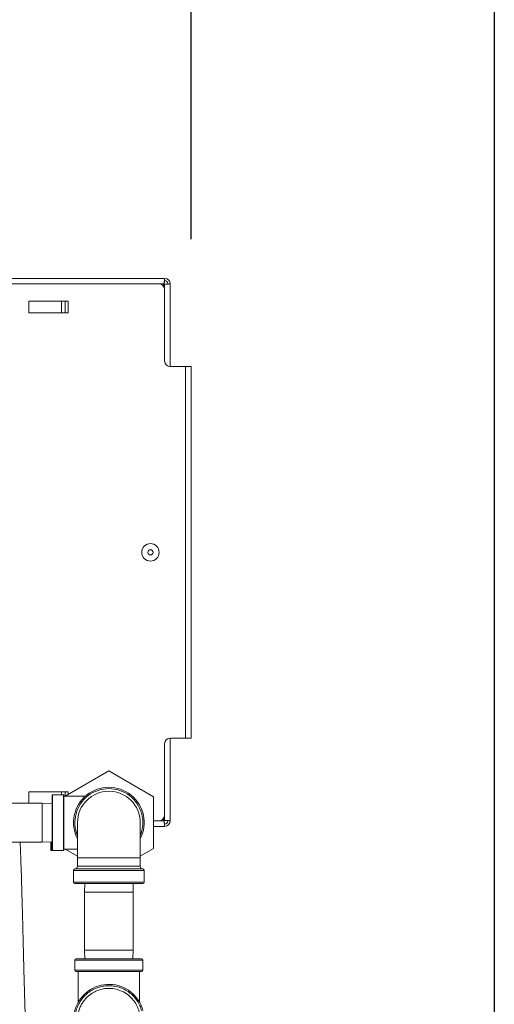
# Model space of a CAD drawing. Extents: x 12 to 253, y 12 to 202.
# Drawn here: x 242 to 252, y 79 to 100 of the extents above; entities that cross this region are included whole.
import ezdxf

# ---------------------------------------------------------------- set-up
doc = ezdxf.new("R2010")
doc.units = 0
doc.header["$MEASUREMENT"] = 0
doc.layers.get('0').update_dxf_attribs({"linetype": 'CONTINUOUS'})
doc.layers.get('DEFPOINTS').update_dxf_attribs({"linetype": 'CONTINUOUS'})
doc.layers.add('OBJECT', color=7, linetype='CONTINUOUS')
doc.layers.add('SHEET_SIZE', color=7, linetype='CONTINUOUS', plot=False)
doc.styles.get("Standard").update_dxf_attribs({"font": 'GOTHIC.TTF'})
doc.dimstyles.new('WEB_DRAWINGS', dxfattribs={"dimscale": 22, "dimtxt": 0.125, "dimasz": 0.25, "dimexe": 0.125, "dimexo": 0.125, "dimgap": 0.09, "dimtad": 0, "dimtih": 1, "dimtoh": 1, "dimdec": 3, "dimrnd": 0.03125, "dimzin": 0, "dimdsep": 46, "dimlunit": 5, "dimtxsty": 'Standard', "dimcen": 0.09, "dimadec": 0, "dimazin": 0, "dimtfac": 1, "dimtdec": 4, "dimtofl": 0, "dimtmove": 0, "dimatfit": 3, "dimfxl": 1, "dimtolj": 1, "dimtzin": 0, "dimarcsym": 0})

# ---------------------------------------------------------------- blocks, each defined once
blk = doc.blocks.new('*D40')
at = {"layer": 'DEFPOINTS', "color": 0}
for p in [(177.656, 104.88), (177.656, 93.946), (245.449, 92.532)]:
    blk.add_point(p, dxfattribs=at)
at = {"layer": 'OBJECT', "color": 0, "lineweight": -2}
for p, q in [((177.656, 96.696), (177.656, 107.63)), ((245.449, 95.282), (245.449, 107.63)), ((183.156, 104.88), (200.594, 104.88)), ((239.949, 104.88), (221.824, 104.88))]:
    blk.add_line(p, q, dxfattribs=at)
at = {"layer": 'OBJECT', "color": 0}
for points in [[(183.156, 105.796), (183.156, 103.963), (177.656, 104.88)], [(239.949, 103.963), (239.949, 105.796), (245.449, 104.88)]]:
    blk.add_solid(points, dxfattribs=at)
at = {"layer": 'OBJECT', "color": 0, "insert": (211.209, 104.88), "char_height": 2.75, "attachment_point": 5}
blk.add_mtext('\\A1;{67.78"\\P[1722mm]}', dxfattribs=at)

msp = doc.modelspace()

# ---------------------------------------------------------------- linework, layer by layer
at = {"color": 7, "linetype": 'Continuous', "lineweight": 0}
for p, q in [((239.5484, 94.3188), (244.752, 94.3188)), ((239.5966, 94.4369), (244.8774, 94.4369)), ((244.76, 94.3185), (244.8703, 94.3185)), ((244.8703, 94.3185), (244.8372, 94.2854)), ((244.8443, 94.2783), (244.8774, 94.3114)), ((244.8774, 94.4369), (244.8774, 94.3887)), ((244.8774, 94.3114), (244.8774, 94.1934)), ((244.9958, 94.3185), (244.9477, 94.3185)), ((244.9958, 94.3185), (244.9958, 92.532)), ((244.8774, 94.1934), (244.8774, 92.6572)), ((242.7933, 93.9436), (241.9456, 93.9436)), ((241.9456, 93.6908), (241.9456, 93.9436)), ((242.6478, 93.9436), (242.6478, 93.6908)), ((242.7294, 93.9436), (242.7294, 93.6908)), ((242.7933, 93.6908), (242.7933, 93.9436)), ((242.7933, 93.6908), (241.9456, 93.6908)), ((245.0028, 92.5318), (245.3309, 92.5318)), ((245.3309, 92.5318), (245.3309, 84.5207)), ((245.3309, 92.5318), (245.4493, 92.5318)), ((245.4493, 92.5318), (245.4493, 84.5207)), ((244.8774, 84.3953), (244.8774, 82.8592)), ((244.9958, 84.5205), (244.9958, 82.734)), ((245.3309, 84.5207), (245.0028, 84.5207)), ((245.4493, 84.5207), (245.3309, 84.5207)), ((242.7324, 83.2682), (243.6731, 83.8114)), ((243.6731, 83.8114), (244.6387, 83.2539)), ((242.7933, 83.3618), (241.9456, 83.3618)), ((241.9456, 83.1177), (241.9456, 83.3618)), ((242.4492, 82.1045), (242.4492, 83.2883)), ((242.6899, 83.2983), (242.4592, 83.2983)), ((242.4592, 83.2983), (242.4592, 82.0945)), ((242.6478, 83.2983), (242.6478, 83.3618)), ((242.6899, 82.6964), (242.6899, 83.2983)), ((242.7, 83.2883), (242.7, 82.6964)), ((243.1688, 83.2682), (242.7, 83.2682)), ((242.7294, 83.3618), (242.7294, 83.2682)), ((242.7933, 83.3034), (242.7933, 83.3618)), ((242.2347, 83.1177), (240.7982, 83.1177)), ((242.4492, 83.1113), (242.2347, 83.1177)), ((242.2347, 82.275), (242.2347, 83.1177)), ((244.6387, 83.2539), (244.6387, 82.1389)), ((244.8774, 82.8592), (244.8774, 82.7411)), ((242.6899, 82.0945), (242.6899, 82.6964)), ((242.7, 82.6964), (242.7, 82.1045)), ((242.9959, 82.6964), (242.9959, 81.934)), ((244.3503, 81.934), (244.3503, 82.6964)), ((244.752, 82.7338), (244.6387, 82.7338)), ((244.8703, 82.734), (244.76, 82.734)), ((244.8372, 82.7671), (244.8703, 82.734)), ((244.8774, 82.7411), (244.8443, 82.7742)), ((244.8774, 82.6156), (244.8774, 82.6638)), ((244.9958, 82.734), (244.9477, 82.734)), ((244.8774, 82.6156), (244.6387, 82.6156)), ((240.7982, 82.275), (242.2347, 82.275)), ((242.2347, 82.275), (242.4492, 82.2815)), ((242.4191, 82.1045), (242.4191, 82.2806)), ((242.4291, 82.2809), (242.4291, 82.0945)), ((242.7, 82.2165), (242.7075, 82.216)), ((242.4291, 82.0945), (242.4592, 82.0945)), ((242.4592, 82.0945), (242.6899, 82.0945)), ((242.7, 82.1246), (242.9959, 82.1246)), ((242.9959, 81.9724), (242.7324, 82.1246)), ((244.6387, 82.1389), (244.3503, 81.9724)), ((242.9959, 81.934), (242.9959, 81.7563)), ((242.9959, 81.934), (244.3503, 81.934)), ((244.3503, 81.7563), (244.3503, 81.934)), ((242.9107, 81.6661), (242.9107, 81.4128)), ((244.4355, 81.6661), (242.9107, 81.6661)), ((244.4071, 81.6962), (242.9391, 81.6962)), ((242.9959, 81.7563), (244.3503, 81.7563)), ((244.4355, 81.4128), (244.4355, 81.6661)), ((242.9107, 81.4128), (244.4355, 81.4128)), ((244.4054, 81.3827), (242.9408, 81.3827)), ((243.1519, 81.3827), (243.1464, 81.1984)), ((244.1998, 81.1984), (244.1943, 81.3827)), ((243.1464, 81.1984), (243.1464, 79.9444)), ((244.1998, 81.1984), (243.1464, 81.1984)), ((244.1998, 79.9444), (244.1998, 81.1984)), ((243.1464, 79.9444), (243.152, 79.7579)), ((244.1998, 79.9444), (243.1464, 79.9444)), ((244.1942, 79.7579), (244.1998, 79.9444)), ((242.9408, 79.7309), (242.9408, 79.5142)), ((243.6731, 79.7309), (242.9408, 79.7309)), ((242.9678, 79.7579), (243.6731, 79.7579)), ((243.6731, 79.7579), (244.3783, 79.7579)), ((244.4054, 79.7309), (243.6731, 79.7309)), ((244.4054, 79.5142), (244.4054, 79.7309)), ((242.9408, 79.5142), (243.6731, 79.5142)), ((243.6731, 79.4871), (242.9678, 79.4871)), ((243.011, 78.8152), (243.011, 79.4871)), ((243.6731, 79.5142), (244.4054, 79.5142)), ((244.3783, 79.4871), (243.6731, 79.4871)), ((244.3352, 78.8144), (244.3352, 79.4871))]:
    msp.add_line(p, q, dxfattribs=at)
for radius in [0.1881, 0.0552]:
    msp.add_circle((244.5715, 88.5263), radius, dxfattribs=at)
for centre, radius, start, end in [((244.752, 94.1934), 0.1254, 0, 90), ((244.8774, 94.3185), 0.1184, 0, 90), ((244.8774, 94.3185), 0.0702, 0, 90), ((245.0028, 92.6572), 0.1254, 180, 270), ((245.0028, 84.3953), 0.1254, 90, 180), ((242.4592, 83.2883), 0.01, 90, 180), ((242.6899, 83.2883), 0.01, 0, 90), ((243.6731, 82.6964), 0.7624, 332.64267, 207.35733), ((243.6731, 82.6964), 0.734, 337.30195, 202.69805), ((243.6731, 82.6964), 0.6772, 0, 180), ((244.752, 82.8592), 0.1254, 270, 0), ((244.8774, 82.734), 0.0702, 270, 0), ((244.8774, 82.734), 0.1184, 270, 0), ((242.4291, 82.1045), 0.01, 180, 270), ((242.4592, 82.1045), 0.01, 180, 270), ((242.6899, 82.1045), 0.01, 270, 0), ((242.9408, 81.6661), 0.0301, 93.18474, 180), ((242.9357, 81.7563), 0.0602, 273.18474, 0), ((244.4104, 81.7563), 0.0602, 180, 266.81526), ((244.4054, 81.6661), 0.0301, 0, 86.81526), ((242.9408, 81.4128), 0.0301, 180, 270), ((244.4054, 81.4128), 0.0301, 270, 0), ((242.9678, 79.7309), 0.0271, 90, 180), ((244.3783, 79.7309), 0.0271, 0, 90), ((242.9678, 79.5142), 0.0271, 180, 270), ((244.3783, 79.5142), 0.0271, 270, 0), ((243.6732, 78.4442), 0.7622, 14.96958, 236.39251)]:
    msp.add_arc(centre, radius, start, end, dxfattribs=at)
for centre, major_axis, ratio, start_param, end_param in [((244.8774, 94.3185), (0, 0.1184), 0.0599243, 0, 1.5707963), ((244.8774, 94.3185), (0, 0.0702), 0.1010153, 0, 1.5707963), ((244.8774, 94.3185), (0.1184, 0), 0.0599243, 4.712389, 6.2831853), ((244.8774, 94.3185), (0.0702, 0), 0.1010153, 4.712389, 6.2831853), ((244.8774, 82.734), (0, 0.0702), 0.1010153, 1.5707963, 3.1415927), ((244.8774, 82.734), (0, 0.1184), 0.0599243, 1.5707963, 3.1415927), ((244.8774, 82.734), (0.1184, 0), 0.0599243, 0, 1.5707963), ((244.8774, 82.734), (0.0702, 0), 0.1010153, 0, 1.5707963)]:
    msp.add_ellipse(centre, major_axis=major_axis, ratio=ratio, start_param=start_param, end_param=end_param, dxfattribs=at)
for points, knots in [([(241.8883, 77.7632), (241.889, 77.7632), (241.8933, 77.7632), (241.8943, 77.7769), (241.8952, 77.8061), (241.893, 77.8572), (241.8893, 77.9313), (241.8842, 78.039), (241.8785, 78.1802), (241.8721, 78.3566), (241.8659, 78.544), (241.8592, 78.7576), (241.8522, 78.9947), (241.8453, 79.2499), (241.8389, 79.4891), (241.8333, 79.7033), (241.8286, 79.8855), (241.8252, 80.0197), (241.8226, 80.1211), (241.8203, 80.2122), (241.8173, 80.3288), (241.8135, 80.4767), (241.8092, 80.6426), (241.8045, 80.8214), (241.7994, 81.0083), (241.7939, 81.2101), (241.7876, 81.4235), (241.7808, 81.6434), (241.774, 81.8431), (241.7675, 82.0191), (241.7616, 82.1613), (241.7578, 82.2398), (241.756, 82.275)], [0, 0, 0, 0, 0.0038685, 0.0225769, 0.0454975, 0.0726354, 0.1041965, 0.1372646, 0.1850842, 0.2305089, 0.2737745, 0.315027, 0.3664999, 0.4137069, 0.456722, 0.4939881, 0.5251975, 0.5503047, 0.5624804, 0.5769072, 0.5967352, 0.6219985, 0.6526987, 0.6823965, 0.7157443, 0.7527089, 0.7936302, 0.8384307, 0.886872, 0.9255537, 0.9665875, 1, 1, 1, 1]), ([(244.3821, 78.6337), (244.3698, 78.6722), (244.3451, 78.7496), (244.284, 78.8561), (244.2071, 78.9526), (244.1142, 79.0346), (244.0089, 79.1005), (243.8938, 79.1473), (243.7726, 79.1746), (243.6485, 79.1807), (243.5251, 79.1663), (243.4059, 79.131), (243.2942, 79.0766), (243.1935, 79.0038), (243.1061, 78.9155), (243.0352, 78.8135), (242.9819, 78.7012), (242.9487, 78.5815), (242.9357, 78.458), (242.9439, 78.334), (242.9726, 78.2131), (243.0213, 78.0987), (243.0888, 77.9947), (243.156, 77.9173), (243.2044, 77.8812), (243.2198, 77.8698)], [0, 0, 0, 0, 0.0435655, 0.0877485, 0.1319316, 0.1765319, 0.2211321, 0.2657324, 0.3103327, 0.354933, 0.3995333, 0.4441336, 0.4887339, 0.5333341, 0.5779344, 0.6225347, 0.667135, 0.7117353, 0.7563356, 0.8009359, 0.8455361, 0.8901364, 0.9347367, 0.979337, 1, 1, 1, 1]), ([(244.4577, 77.5505), (244.4453, 77.5967), (244.4226, 77.6811), (244.3925, 77.795), (244.3669, 77.8856), (244.3621, 77.9817), (244.3572, 78.0652), (244.354, 78.1385), (244.3521, 78.1868), (244.3508, 78.2278), (244.3496, 78.2707), (244.3487, 78.3203), (244.3485, 78.3642), (244.349, 78.4165), (244.3477, 78.4804), (244.3409, 78.5492), (244.3284, 78.6149), (244.309, 78.6795), (244.2824, 78.7422), (244.246, 78.8073), (244.1862, 78.891), (244.0914, 78.9843), (243.9522, 79.0679), (243.8013, 79.1146), (243.6578, 79.1252), (243.5325, 79.1096), (243.418, 79.0747), (243.3044, 79.0171), (243.1902, 78.9269), (243.1068, 78.8225), (243.0534, 78.7215), (243.0225, 78.6383), (243.003, 78.5532), (242.9922, 78.444), (243.0016, 78.3427), (243.026, 78.2493), (243.0559, 78.1683), (243.094, 78.0951), (243.1279, 78.0373), (243.1532, 77.993), (243.186, 77.9333), (243.2219, 77.8662), (243.2643, 77.7841), (243.3146, 77.6882), (243.3662, 77.5729), (243.3966, 77.4343), (243.4248, 77.3333), (243.4402, 77.2778)], [0, 0, 0, 0, 0.0293052, 0.0535002, 0.0724293, 0.0865151, 0.113865, 0.1278637, 0.1398077, 0.1515208, 0.162397, 0.1791001, 0.2010499, 0.2224889, 0.2435838, 0.2609089, 0.2791516, 0.2964753, 0.3127237, 0.3279837, 0.3432894, 0.3754554, 0.4087975, 0.44178, 0.4713471, 0.4962286, 0.5187634, 0.5443594, 0.5738118, 0.6072309, 0.6253746, 0.6436126, 0.6614983, 0.6792619, 0.7145478, 0.7317064, 0.7480408, 0.776914, 0.7987825, 0.8232053, 0.8453462, 0.8640971, 0.8868753, 0.9135033, 0.9356904, 0.9647236, 1, 1, 1, 1])]:
    msp.add_open_spline(points, degree=3, knots=knots, dxfattribs=at)
at = {"layer": 'SHEET_SIZE'}
msp.add_lwpolyline([(11.9999, 191.9984), (251.9979, 191.9984), (251.9979, 11.9999), (11.9999, 11.9999)], close=True, dxfattribs=at)

# ---------------------------------------------------------------- dimensions: what is measured, and where the dimension line sits
at = {"layer": 'OBJECT'}
dim = msp.add_linear_dim(base=(177.6562, 104.8797), p1=(245.4493, 92.5318), p2=(177.6562, 93.9456), text='{67.78"\\P[1722mm]}', dimstyle='WEB_DRAWINGS', override={"dimdec": 2, "dimlunit": 2, "dimpost": '<>"\\X'}, dxfattribs=at)
dim.commit()
dim.dimension.update_dxf_attribs({"geometry": '*D40', "text_midpoint": (211.2092, 104.8797), "dimtype": 160})

doc.saveas('drawing.dxf')
